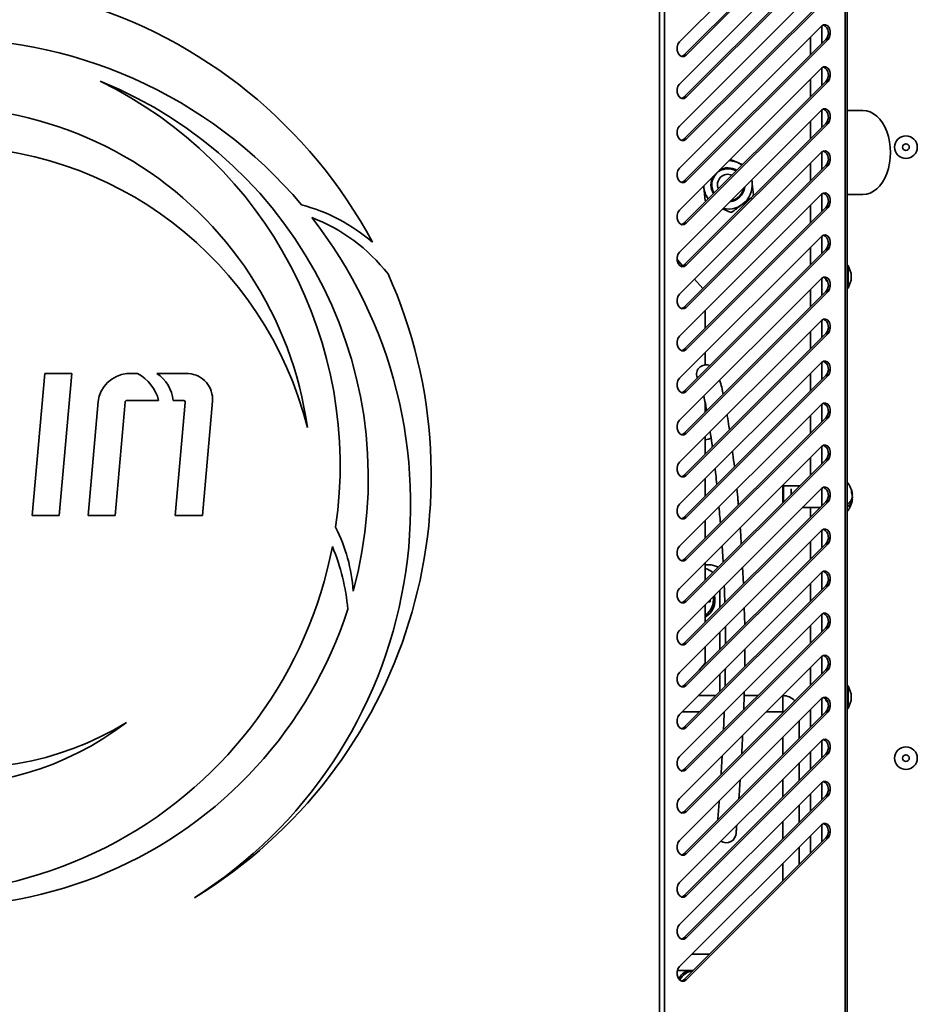
# Model space of a CAD drawing. Units: millimetres. Extents: x -265 to 1437, y -213 to 1109.
# Drawn here: x -117 to -61, y 5 to 66 of the extents above; entities that cross this region are included whole.
import ezdxf

# ---------------------------------------------------------------- set-up
doc = ezdxf.new("R2010")
doc.units = ezdxf.units.MM

msp = doc.modelspace()

# ---------------------------------------------------------------- linework, layer by layer
at = {"color": 7, "linetype": 'Continuous', "lineweight": 35}
for p, q in [((-65.922, -9.021), (-65.922, 83.072)), ((-65.793, -9.091), (-65.793, 83.142)), ((-67.395, 73.337), (-76.17, 64.561)), ((-75.904, 63.745), (-67.128, 72.52)), ((-75.762, 63.745), (-66.986, 72.52)), ((-77.095, 2.152), (-77.095, 71.899)), ((-77.406, 2.308), (-77.406, 71.743)), ((-67.395, 70.737), (-76.17, 61.961)), ((-75.904, 61.145), (-67.128, 69.92)), ((-75.762, 61.145), (-66.986, 69.92)), ((-67.395, 68.137), (-76.17, 59.361)), ((-75.904, 58.545), (-67.128, 67.32)), ((-75.762, 58.545), (-66.986, 67.32)), ((-67.395, 65.537), (-76.17, 56.761)), ((-67.374, 64.475), (-67.374, 65.557)), ((-75.904, 55.945), (-67.128, 64.72)), ((-75.762, 55.945), (-66.986, 64.72)), ((-67.128, 64.72), (-66.986, 64.72)), ((-75.904, 63.745), (-75.762, 63.745)), ((-67.395, 62.937), (-76.17, 54.161)), ((-67.374, 61.875), (-67.374, 62.957)), ((-75.904, 53.345), (-67.128, 62.12)), ((-75.762, 53.345), (-66.986, 62.12)), ((-67.128, 62.12), (-66.986, 62.12)), ((-75.904, 61.145), (-75.762, 61.145)), ((-67.395, 60.337), (-76.17, 51.561)), ((-67.374, 59.275), (-67.374, 60.357)), ((-64.824, 60.325), (-65.793, 60.325)), ((-75.904, 50.745), (-67.128, 59.52)), ((-75.762, 50.745), (-66.986, 59.52)), ((-67.128, 59.52), (-66.986, 59.52)), ((-75.904, 58.545), (-75.762, 58.545)), ((-67.395, 57.737), (-76.17, 48.961)), ((-73.031, 57.301), (-72.572, 57.099)), ((-67.374, 56.675), (-67.374, 57.757)), ((-75.904, 48.145), (-67.128, 56.92)), ((-75.762, 48.145), (-66.986, 56.92)), ((-67.128, 56.92), (-66.986, 56.92)), ((-75.904, 55.945), (-75.762, 55.945)), ((-74.664, 55.56), (-74.675, 55.657)), ((-74.576, 54.765), (-74.664, 55.56)), ((-71.699, 56.033), (-71.683, 55.891)), ((-67.395, 55.137), (-76.17, 46.361)), ((-71.703, 54.945), (-72.285, 54.517)), ((-67.374, 54.075), (-67.374, 55.157)), ((-65.793, 55.125), (-64.824, 55.125)), ((-75.904, 45.545), (-67.128, 54.32)), ((-75.762, 45.545), (-66.986, 54.32)), ((-73.043, 54.031), (-73.501, 54.231)), ((-67.128, 54.32), (-66.986, 54.32)), ((-75.904, 53.345), (-75.762, 53.345)), ((-67.395, 52.537), (-76.17, 43.761)), ((-67.374, 51.475), (-67.374, 52.557)), ((-75.904, 42.945), (-67.128, 51.72)), ((-75.762, 42.945), (-66.986, 51.72)), ((-67.128, 51.72), (-66.986, 51.72)), ((-75.959, 50.7), (-76.318, 51.108)), ((-75.904, 50.745), (-75.762, 50.745)), ((-65.733, 50.725), (-65.793, 50.725)), ((-65.553, 50.231), (-65.733, 50.725)), ((-65.733, 50.725), (-65.733, 50.672)), ((-65.733, 50.672), (-65.733, 49.325)), ((-67.374, 48.875), (-67.374, 49.957)), ((-65.553, 50.231), (-65.553, 49.82)), ((-67.395, 49.937), (-76.17, 41.161)), ((-74.737, 49.311), (-75.244, 49.888)), ((-65.733, 49.325), (-65.553, 49.82)), ((-75.904, 40.345), (-67.128, 49.12)), ((-75.762, 40.345), (-66.986, 49.12)), ((-67.128, 49.12), (-66.986, 49.12)), ((-65.793, 49.325), (-65.733, 49.325)), ((-75.904, 48.145), (-75.762, 48.145)), ((-74.574, 47.958), (-74.574, 46.875)), ((-67.395, 47.337), (-76.17, 38.561)), ((-67.374, 46.275), (-67.374, 47.357)), ((-75.904, 37.745), (-67.128, 46.52)), ((-75.762, 37.745), (-66.986, 46.52)), ((-67.128, 46.52), (-66.986, 46.52)), ((-75.904, 45.545), (-75.762, 45.545)), ((-74.574, 45.358), (-74.574, 44.581)), ((-67.395, 44.737), (-76.17, 35.961)), ((-67.374, 43.675), (-67.374, 44.757)), ((-116.205, 35.268), (-115.425, 44.056)), ((-115.425, 44.056), (-113.75, 44.056)), ((-113.75, 44.056), (-114.528, 35.268)), ((-110.338, 44.051), (-109.689, 44.051)), ((-108.502, 44.051), (-106.53, 44.051)), ((-75.904, 35.145), (-67.128, 43.92)), ((-75.762, 35.145), (-66.986, 43.92)), ((-67.128, 43.92), (-66.986, 43.92)), ((-75.904, 42.945), (-75.762, 42.945)), ((-112.735, 35.268), (-112.124, 42.314)), ((-111.066, 35.268), (-110.45, 42.283)), ((-110.344, 42.379), (-108.383, 42.379)), ((-107.473, 42.379), (-106.822, 42.379)), ((-107.35, 35.268), (-106.734, 42.267)), ((-105.676, 35.268), (-105.051, 42.334)), ((-67.395, 42.137), (-76.17, 33.361)), ((-74.574, 42.214), (-74.574, 41.675)), ((-67.374, 41.075), (-67.374, 42.157)), ((-75.904, 32.545), (-67.128, 41.32)), ((-75.762, 32.545), (-66.986, 41.32)), ((-67.128, 41.32), (-66.986, 41.32)), ((-75.904, 40.345), (-75.762, 40.345)), ((-74.574, 40.158), (-74.574, 39.075)), ((-67.395, 39.537), (-76.17, 30.761)), ((-67.374, 38.475), (-67.374, 39.557)), ((-75.904, 29.945), (-67.128, 38.72)), ((-75.762, 29.945), (-66.986, 38.72)), ((-67.128, 38.72), (-66.986, 38.72)), ((-75.904, 37.745), (-75.762, 37.745)), ((-74.574, 37.558), (-74.574, 36.475)), ((-67.395, 36.937), (-76.17, 28.161)), ((-69.734, 37.095), (-69.774, 37.055)), ((-69.774, 36.425), (-69.774, 37.055)), ((-68.753, 37.095), (-69.734, 37.095)), ((-69.734, 37.095), (-69.734, 36.425)), ((-69.274, 36.923), (-69.274, 36.575)), ((-67.374, 35.875), (-67.374, 36.957)), ((-65.499, 36.566), (-65.48, 36.566)), ((-75.904, 27.345), (-67.128, 36.12)), ((-75.762, 27.345), (-66.986, 36.12)), ((-69.774, 36.075), (-69.774, 36.425)), ((-69.734, 36.425), (-69.734, 36.115)), ((-67.128, 36.12), (-66.986, 36.12)), ((-65.522, 36.285), (-65.48, 36.285)), ((-65.486, 36.407), (-65.48, 36.407)), ((-65.48, 36.407), (-65.483, 36.425)), ((-68.576, 35.755), (-67.493, 35.755)), ((-114.528, 35.268), (-116.205, 35.268)), ((-112.735, 35.268), (-111.066, 35.268)), ((-105.676, 35.268), (-107.35, 35.268)), ((-75.904, 35.145), (-75.762, 35.145)), ((-74.574, 34.958), (-74.574, 33.875)), ((-67.395, 34.337), (-76.17, 25.561)), ((-67.374, 33.275), (-67.374, 34.357)), ((-75.904, 24.745), (-67.128, 33.52)), ((-75.762, 24.745), (-66.986, 33.52)), ((-67.128, 33.52), (-66.986, 33.52)), ((-73.532, 33.4), (-73.469, 32.379)), ((-75.904, 32.545), (-75.762, 32.545)), ((-74.574, 32.358), (-74.574, 31.275)), ((-67.395, 31.737), (-76.17, 22.961)), ((-74.574, 32.225), (-74.374, 32.225)), ((-72.214, 31.034), (-72.264, 32.068)), ((-67.374, 30.675), (-67.374, 31.757)), ((-75.904, 22.145), (-67.128, 30.92)), ((-75.762, 22.145), (-66.986, 30.92)), ((-73.674, 30.658), (-73.674, 29.575)), ((-67.128, 30.92), (-66.986, 30.92)), ((-75.904, 29.945), (-75.762, 29.945)), ((-74.406, 29.925), (-74.274, 29.925)), ((-74.274, 29.925), (-74.274, 30.058)), ((-74.574, 29.758), (-74.574, 28.675)), ((-72.139, 28.509), (-72.163, 29.569)), ((-67.395, 29.137), (-76.17, 20.361)), ((-67.374, 28.075), (-67.374, 29.157)), ((-75.904, 19.545), (-67.128, 28.32)), ((-75.762, 19.545), (-66.986, 28.32)), ((-73.674, 28.058), (-73.674, 26.975)), ((-67.128, 28.32), (-66.986, 28.32)), ((-75.904, 27.345), (-75.762, 27.345)), ((-74.574, 27.158), (-74.574, 26.125)), ((-67.395, 26.537), (-76.17, 17.761)), ((-67.374, 25.475), (-67.374, 26.557)), ((-75.904, 16.945), (-67.128, 25.72)), ((-75.762, 16.945), (-66.986, 25.72)), ((-74.946, 25.703), (-74.574, 26.125)), ((-67.128, 25.72), (-66.986, 25.72)), ((-73.674, 25.458), (-73.674, 24.375)), ((-75.904, 24.745), (-75.762, 24.745)), ((-65.733, 24.725), (-65.793, 24.725)), ((-65.553, 24.231), (-65.733, 24.725)), ((-65.733, 24.725), (-65.733, 24.672)), ((-65.733, 24.672), (-65.733, 23.325)), ((-67.395, 23.937), (-76.17, 15.161)), ((-75.006, 24.126), (-73.923, 24.126)), ((-72.169, 24.126), (-71.323, 24.126)), ((-69.806, 24.126), (-69.774, 24.126)), ((-69.774, 24.126), (-69.774, 23.125)), ((-67.374, 22.875), (-67.374, 23.957)), ((-65.733, 23.325), (-65.553, 23.82)), ((-65.553, 24.231), (-65.553, 23.82)), ((-65.793, 23.325), (-65.733, 23.325)), ((-75.904, 14.345), (-67.128, 23.12)), ((-75.762, 14.345), (-66.986, 23.12)), ((-68.774, 22.558), (-68.774, 21.475)), ((-67.128, 23.12), (-66.986, 23.12)), ((-75.904, 22.145), (-75.762, 22.145)), ((-67.395, 21.337), (-76.17, 12.561)), ((-67.374, 20.275), (-67.374, 21.357)), ((-75.904, 11.745), (-67.128, 20.52)), ((-75.762, 11.745), (-66.986, 20.52)), ((-67.128, 20.52), (-66.986, 20.52)), ((-75.904, 19.545), (-75.762, 19.545)), ((-68.774, 19.958), (-68.774, 18.875)), ((-67.395, 18.737), (-76.17, 9.961)), ((-67.374, 17.675), (-67.374, 18.757)), ((-75.904, 9.145), (-67.128, 17.92)), ((-75.762, 9.145), (-66.986, 17.92)), ((-67.128, 17.92), (-66.986, 17.92)), ((-68.774, 17.358), (-68.774, 16.275)), ((-75.904, 16.945), (-75.762, 16.945)), ((-67.395, 16.137), (-76.17, 7.361)), ((-67.374, 15.075), (-67.374, 16.157)), ((-75.904, 6.545), (-67.128, 15.32)), ((-75.762, 6.545), (-66.986, 15.32)), ((-67.128, 15.32), (-66.986, 15.32)), ((-68.774, 14.758), (-68.774, 13.675)), ((-75.904, 14.345), (-75.762, 14.345)), ((-75.904, 11.745), (-75.762, 11.745)), ((-75.904, 9.145), (-75.762, 9.145)), ((-75.323, 7.125), (-76.298, 7.125)), ((-75.904, 6.545), (-75.762, 6.545))]:
    msp.add_line(p, q, dxfattribs=at)
at = {"color": 8, "linetype": 'Continuous', "lineweight": 35}
for p, q in [((-68.074, 64.858), (-68.074, 63.775)), ((-68.074, 62.258), (-68.074, 61.175)), ((-68.074, 59.658), (-68.074, 58.575)), ((-68.074, 57.058), (-68.074, 55.975)), ((-68.074, 54.458), (-68.074, 53.375)), ((-68.074, 51.858), (-68.074, 50.775)), ((-68.074, 49.258), (-68.074, 48.175)), ((-68.074, 46.658), (-68.074, 45.575)), ((-68.074, 44.058), (-68.074, 42.975)), ((-68.074, 41.458), (-68.074, 40.375)), ((-68.074, 38.858), (-68.074, 37.775)), ((-68.074, 35.755), (-68.074, 35.175)), ((-68.074, 33.658), (-68.074, 32.575)), ((-68.074, 31.058), (-68.074, 29.975)), ((-68.074, 28.458), (-68.074, 27.375)), ((-68.074, 25.858), (-68.074, 24.775)), ((-68.074, 23.258), (-68.074, 22.175)), ((-74.923, 23.125), (-76.006, 23.125)), ((-73.402, 23.125), (-73.406, 23.125)), ((-69.774, 23.125), (-70.806, 23.125)), ((-69.774, 23.075), (-69.774, 23.125)), ((-69.723, 23.125), (-69.774, 23.125)), ((-69.774, 20.475), (-69.774, 21.558)), ((-68.074, 20.658), (-68.074, 19.575)), ((-69.774, 17.875), (-69.774, 18.958)), ((-68.074, 18.058), (-68.074, 16.975)), ((-69.774, 15.275), (-69.774, 16.358)), ((-68.074, 15.458), (-68.074, 14.375)), ((-69.774, 12.675), (-69.774, 13.758)), ((-75.406, 8.125), (-74.323, 8.125))]:
    msp.add_line(p, q, dxfattribs=at)
at = {"color": 7, "linetype": 'Continuous', "lineweight": 35, "flags": 128}
for points in [[(-66.986, 64.72), (-66.892, 64.862), (-66.842, 65.044), (-66.846, 65.239), (-66.902, 65.417), (-67.002, 65.552), (-67.131, 65.621), (-67.269, 65.616), (-67.395, 65.537)], [(-76.17, 64.561), (-76.265, 64.42), (-76.315, 64.238), (-76.311, 64.043), (-76.255, 63.864), (-76.155, 63.73), (-76.026, 63.66), (-75.888, 63.665), (-75.762, 63.745)], [(-76.037, 63.663), (-76.03, 63.665), (-75.904, 63.745)], [(-66.986, 62.12), (-66.892, 62.262), (-66.842, 62.444), (-66.846, 62.639), (-66.902, 62.817), (-67.002, 62.952), (-67.131, 63.021), (-67.269, 63.016), (-67.395, 62.937)], [(-76.17, 61.961), (-76.265, 61.82), (-76.315, 61.638), (-76.311, 61.443), (-76.255, 61.264), (-76.155, 61.13), (-76.026, 61.06), (-75.888, 61.065), (-75.762, 61.145)], [(-76.037, 61.063), (-76.03, 61.065), (-75.904, 61.145)], [(-66.986, 59.52), (-66.892, 59.662), (-66.842, 59.844), (-66.846, 60.039), (-66.902, 60.217), (-67.002, 60.352), (-67.131, 60.421), (-67.269, 60.416), (-67.395, 60.337)], [(-76.17, 59.361), (-76.265, 59.22), (-76.315, 59.038), (-76.311, 58.843), (-76.255, 58.664), (-76.155, 58.53), (-76.026, 58.46), (-75.888, 58.465), (-75.762, 58.545)], [(-76.037, 58.463), (-76.03, 58.465), (-75.904, 58.545)], [(-66.986, 56.92), (-66.892, 57.062), (-66.842, 57.244), (-66.846, 57.439), (-66.902, 57.617), (-67.002, 57.752), (-67.131, 57.821), (-67.269, 57.816), (-67.395, 57.737)], [(-76.17, 56.761), (-76.265, 56.62), (-76.315, 56.438), (-76.311, 56.243), (-76.255, 56.064), (-76.155, 55.93), (-76.026, 55.86), (-75.888, 55.865), (-75.762, 55.945)], [(-76.037, 55.863), (-76.03, 55.865), (-75.904, 55.945)], [(-66.986, 54.32), (-66.892, 54.462), (-66.842, 54.644), (-66.846, 54.839), (-66.902, 55.017), (-67.002, 55.152), (-67.131, 55.221), (-67.269, 55.216), (-67.395, 55.137)], [(-76.17, 54.161), (-76.265, 54.02), (-76.315, 53.838), (-76.311, 53.643), (-76.255, 53.464), (-76.155, 53.33), (-76.026, 53.26), (-75.888, 53.265), (-75.762, 53.345)], [(-76.037, 53.263), (-76.03, 53.265), (-75.904, 53.345)], [(-66.986, 51.72), (-66.892, 51.862), (-66.842, 52.044), (-66.846, 52.239), (-66.902, 52.417), (-67.002, 52.552), (-67.131, 52.621), (-67.269, 52.616), (-67.395, 52.537)], [(-76.17, 51.561), (-76.265, 51.42), (-76.315, 51.238), (-76.311, 51.043), (-76.255, 50.864), (-76.155, 50.73), (-76.026, 50.66), (-75.888, 50.665), (-75.762, 50.745)], [(-76.037, 50.663), (-76.03, 50.665), (-75.904, 50.745)], [(-66.986, 49.12), (-66.892, 49.262), (-66.842, 49.444), (-66.846, 49.639), (-66.902, 49.817), (-67.002, 49.952), (-67.131, 50.021), (-67.269, 50.016), (-67.395, 49.937)], [(-76.17, 48.961), (-76.265, 48.82), (-76.315, 48.638), (-76.311, 48.443), (-76.255, 48.264), (-76.155, 48.13), (-76.026, 48.06), (-75.888, 48.065), (-75.762, 48.145)], [(-76.037, 48.063), (-76.03, 48.065), (-75.904, 48.145)], [(-66.986, 46.52), (-66.892, 46.662), (-66.842, 46.844), (-66.846, 47.039), (-66.902, 47.217), (-67.002, 47.352), (-67.131, 47.421), (-67.269, 47.416), (-67.395, 47.337)], [(-76.17, 46.361), (-76.265, 46.22), (-76.315, 46.038), (-76.311, 45.843), (-76.255, 45.664), (-76.155, 45.53), (-76.026, 45.46), (-75.888, 45.465), (-75.762, 45.545)], [(-76.037, 45.463), (-76.03, 45.465), (-75.904, 45.545)], [(-66.986, 43.92), (-66.892, 44.062), (-66.842, 44.244), (-66.846, 44.439), (-66.902, 44.617), (-67.002, 44.752), (-67.131, 44.821), (-67.269, 44.816), (-67.395, 44.737)], [(-76.17, 43.761), (-76.265, 43.62), (-76.315, 43.438), (-76.311, 43.243), (-76.255, 43.064), (-76.155, 42.93), (-76.026, 42.86), (-75.888, 42.865), (-75.762, 42.945)], [(-76.037, 42.863), (-76.03, 42.865), (-75.904, 42.945)], [(-66.986, 41.32), (-66.892, 41.462), (-66.842, 41.644), (-66.846, 41.839), (-66.902, 42.017), (-67.002, 42.152), (-67.131, 42.221), (-67.269, 42.216), (-67.395, 42.137)], [(-76.17, 41.161), (-76.265, 41.02), (-76.315, 40.838), (-76.311, 40.643), (-76.255, 40.464), (-76.155, 40.33), (-76.026, 40.26), (-75.888, 40.265), (-75.762, 40.345)], [(-76.037, 40.263), (-76.03, 40.265), (-75.904, 40.345)], [(-74.574, 39.956), (-74.369, 39.987), (-74.208, 40.049)], [(-66.986, 38.72), (-66.892, 38.862), (-66.842, 39.044), (-66.846, 39.239), (-66.902, 39.417), (-67.002, 39.552), (-67.131, 39.621), (-67.269, 39.616), (-67.395, 39.537)], [(-76.17, 38.561), (-76.265, 38.42), (-76.315, 38.238), (-76.311, 38.042), (-76.255, 37.864), (-76.155, 37.73), (-76.026, 37.66), (-75.888, 37.665), (-75.762, 37.745)], [(-76.037, 37.663), (-76.03, 37.665), (-75.904, 37.745)], [(-66.986, 36.12), (-66.892, 36.262), (-66.842, 36.444), (-66.846, 36.639), (-66.902, 36.817), (-67.002, 36.952), (-67.131, 37.021), (-67.269, 37.016), (-67.395, 36.937)], [(-76.17, 35.961), (-76.265, 35.82), (-76.315, 35.638), (-76.311, 35.443), (-76.255, 35.264), (-76.155, 35.13), (-76.026, 35.06), (-75.888, 35.065), (-75.762, 35.145)], [(-76.037, 35.063), (-76.03, 35.065), (-75.904, 35.145)], [(-66.986, 33.52), (-66.892, 33.662), (-66.842, 33.844), (-66.846, 34.039), (-66.902, 34.217), (-67.002, 34.352), (-67.131, 34.421), (-67.269, 34.416), (-67.395, 34.337)], [(-76.17, 33.361), (-76.265, 33.22), (-76.315, 33.038), (-76.311, 32.843), (-76.255, 32.664), (-76.155, 32.53), (-76.026, 32.46), (-75.888, 32.465), (-75.762, 32.545)], [(-76.037, 32.463), (-76.03, 32.465), (-75.904, 32.545)], [(-66.986, 30.92), (-66.892, 31.062), (-66.842, 31.244), (-66.846, 31.439), (-66.902, 31.617), (-67.002, 31.752), (-67.131, 31.821), (-67.269, 31.816), (-67.395, 31.737)], [(-76.17, 30.761), (-76.265, 30.62), (-76.315, 30.438), (-76.311, 30.243), (-76.255, 30.064), (-76.155, 29.93), (-76.026, 29.86), (-75.888, 29.865), (-75.762, 29.945)], [(-76.037, 29.863), (-76.03, 29.865), (-75.904, 29.945)], [(-66.986, 28.32), (-66.892, 28.462), (-66.842, 28.644), (-66.846, 28.839), (-66.902, 29.017), (-67.002, 29.152), (-67.131, 29.221), (-67.269, 29.216), (-67.395, 29.137)], [(-76.17, 28.161), (-76.265, 28.02), (-76.315, 27.838), (-76.311, 27.643), (-76.255, 27.464), (-76.155, 27.33), (-76.026, 27.26), (-75.888, 27.265), (-75.762, 27.345)], [(-76.037, 27.263), (-76.03, 27.265), (-75.904, 27.345)], [(-66.986, 25.72), (-66.892, 25.862), (-66.842, 26.044), (-66.846, 26.239), (-66.902, 26.417), (-67.002, 26.552), (-67.131, 26.621), (-67.269, 26.616), (-67.395, 26.537)], [(-76.17, 25.561), (-76.265, 25.42), (-76.315, 25.238), (-76.311, 25.043), (-76.255, 24.864), (-76.155, 24.73), (-76.026, 24.66), (-75.888, 24.665), (-75.762, 24.745)], [(-76.037, 24.663), (-76.03, 24.665), (-75.904, 24.745)], [(-66.986, 23.12), (-66.892, 23.262), (-66.842, 23.444), (-66.846, 23.639), (-66.902, 23.817), (-67.002, 23.952), (-67.131, 24.022), (-67.269, 24.016), (-67.395, 23.937)], [(-76.17, 22.961), (-76.265, 22.82), (-76.315, 22.638), (-76.311, 22.443), (-76.255, 22.264), (-76.155, 22.13), (-76.026, 22.06), (-75.888, 22.065), (-75.762, 22.145)], [(-76.037, 22.063), (-76.03, 22.065), (-75.904, 22.145)], [(-66.986, 20.52), (-66.892, 20.662), (-66.842, 20.844), (-66.846, 21.039), (-66.902, 21.217), (-67.002, 21.352), (-67.131, 21.422), (-67.269, 21.416), (-67.395, 21.337)], [(-76.17, 20.361), (-76.265, 20.22), (-76.315, 20.038), (-76.311, 19.843), (-76.255, 19.664), (-76.155, 19.53), (-76.026, 19.46), (-75.888, 19.465), (-75.762, 19.545)], [(-76.037, 19.463), (-76.03, 19.465), (-75.904, 19.545)], [(-66.986, 17.92), (-66.892, 18.062), (-66.842, 18.244), (-66.846, 18.439), (-66.902, 18.617), (-67.002, 18.752), (-67.131, 18.821), (-67.269, 18.816), (-67.395, 18.737)], [(-76.17, 17.761), (-76.265, 17.62), (-76.315, 17.438), (-76.311, 17.242), (-76.255, 17.064), (-76.155, 16.93), (-76.026, 16.86), (-75.888, 16.865), (-75.762, 16.945)], [(-76.037, 16.863), (-76.03, 16.865), (-75.904, 16.945)], [(-66.986, 15.32), (-66.892, 15.462), (-66.842, 15.644), (-66.846, 15.839), (-66.902, 16.017), (-67.002, 16.152), (-67.131, 16.221), (-67.269, 16.216), (-67.395, 16.137)], [(-76.17, 15.161), (-76.265, 15.02), (-76.315, 14.838), (-76.311, 14.642), (-76.255, 14.464), (-76.155, 14.33), (-76.026, 14.26), (-75.888, 14.265), (-75.762, 14.345)], [(-76.037, 14.263), (-76.03, 14.265), (-75.904, 14.345)], [(-76.17, 12.561), (-76.265, 12.42), (-76.315, 12.238), (-76.311, 12.043), (-76.255, 11.864), (-76.155, 11.73), (-76.026, 11.66), (-75.888, 11.665), (-75.762, 11.745)], [(-76.037, 11.663), (-76.03, 11.665), (-75.904, 11.745)], [(-76.17, 9.961), (-76.265, 9.82), (-76.315, 9.638), (-76.311, 9.443), (-76.255, 9.264), (-76.155, 9.13), (-76.026, 9.06), (-75.888, 9.065), (-75.762, 9.145)], [(-76.037, 9.063), (-76.03, 9.065), (-75.904, 9.145)], [(-76.17, 7.361), (-76.265, 7.22), (-76.315, 7.038), (-76.311, 6.843), (-76.255, 6.664), (-76.155, 6.53), (-76.026, 6.46), (-75.888, 6.465), (-75.762, 6.545)], [(-76.037, 6.463), (-76.03, 6.465), (-75.904, 6.545)]]:
    msp.add_lwpolyline(points, dxfattribs=at)
at = {"color": 7, "linetype": 'Continuous', "lineweight": 35}
for centre, radius in [((-62.164, 58.059), 0.7), ((-62.164, 58.059), 0.205), ((-62.164, 20.259), 0.7), ((-62.164, 20.259), 0.205)]:
    msp.add_circle(centre, radius, dxfattribs=at)
for centre, radius, start, end in [((-122.107, 37.719), 30.58, 28.22658, 119.27059), ((-67.527, 65.12), 0.565, 314.98108, 61.91709), ((-121.616, 35.951), 28.82, 40.02901, 92.12567), ((-67.527, 62.52), 0.565, 314.98146, 61.91671), ((-121.904, 37.572), 26.488, 344.72422, 68.02407), ((-123.645, 38.35), 26.487, 351.72328, 63.89865), ((-121.915, 37.582), 22.945, 7.8244, 109.50139), ((-67.527, 59.92), 0.565, 314.98108, 61.91709), ((-121.46, 35.147), 22.959, 14.01094, 91.08482), ((-67.527, 57.32), 0.565, 314.98108, 61.91709), ((-73.174, 55.725), 1.05, 58.60328, 119.74094), ((-73.174, 55.725), 1.5, 54.47623, 87.47916), ((-73.174, 55.725), 1.05, 150.25906, 211.39672), ((-73.174, 55.725), 0.65, 66.34345, 202.67036), ((-73.174, 55.725), 1.5, 182.52084, 215.52377), ((-73.174, 55.725), 1.5, 258.38964, 11.61036), ((-73.174, 55.725), 1.05, 276.83044, 353.16956), ((-73.174, 55.725), 1.7, 335.57903, 338.27097), ((-67.527, 54.72), 0.565, 314.98146, 61.91671), ((-102.345, 43.849), 11, 49.2439, 75.26786), ((-73.174, 55.725), 1.7, 214.41594, 216.64713), ((-121.616, 35.951), 28.82, 302.4233, 38.03599), ((-102.866, 43.442), 11, 37.99041, 68.96021), ((-73.174, 55.725), 1.7, 274.41594, 278.27097), ((-67.527, 52.12), 0.565, 314.98108, 61.91709), ((-122.107, 37.719), 30.58, 301.42534, 24.11597), ((-67.527, 49.52), 0.565, 314.98068, 61.9176), ((-66.753, 50.025), 0.4, 190.27019, 231.15237), ((-67.527, 46.92), 0.565, 314.98108, 61.91709), ((-67.527, 44.32), 0.565, 314.98108, 61.91709), ((-110.16, 42.082), 1.978, 95.18897, 173.26061), ((-110.865, 41.786), 2.552, 13.42859, 62.56149), ((-109.781, 42.111), 2.324, 6.61698, 56.60015), ((-106.636, 42.464), 1.59, 355.30748, 86.15485), ((-110.352, 42.282), 0.0977, 85.3352, 179.09721), ((-106.818, 42.292), 0.0871, 343.63584, 93.1587), ((-67.527, 41.72), 0.565, 314.98146, 61.91671), ((-67.527, 39.12), 0.565, 314.98108, 61.91709), ((-66.934, 36.425), 1.46, 6.4463, 38.60969), ((-67.527, 36.52), 0.565, 314.98108, 61.91709), ((-66.417, 36.483), 0.94, 5.03138, 19.90451), ((-66.054, 36.742), 0.524, 353.31984, 6.68016), ((-66.417, 36.361), 0.94, 5.03179, 19.90471), ((-66.934, 36.425), 1.46, 321.39031, 353.5537), ((-66.211, 36.564), 0.741, 304.83337, 350.67633), ((-66.211, 36.405), 0.741, 304.83209, 350.67698), ((-66.507, 35.876), 0.723, 353.70714, 6.29286), ((-66.406, 36.488), 0.929, 347.39684, 355.01367), ((-106.48, 29.935), 10.149, 3.72142, 26.96438), ((-67.527, 33.92), 0.565, 314.98108, 61.91709), ((-123.645, 38.35), 26.487, 247.97151, 349.10156), ((-109.831, 28.29), 13.2, 5.15214, 22.50268), ((-74.874, 30.825), 1.2, 50.0455, 75.52249), ((-74.374, 31.025), 1.2, 60.35053, 90), ((-67.527, 31.32), 0.565, 314.98108, 61.91709), ((-75.174, 30.025), 1.2, 300, 14.26051), ((-75.174, 30.025), 1.1, 303.05573, 11.10985), ((-121.904, 37.572), 26.488, 243.84609, 342.20054), ((-67.527, 28.72), 0.565, 314.98146, 61.91671), ((-120.322, 38.67), 19.017, 215.85914, 301.52793), ((-67.527, 26.12), 0.565, 314.98181, 61.91636), ((-121.916, 37.577), 19.017, 225.09302, 307.35479), ((-69.774, 23.125), 1, 42.94349, 90), ((-67.527, 23.52), 0.565, 314.98035, 61.91782), ((-66.753, 24.025), 0.4, 190.27019, 231.15237), ((-67.527, 20.92), 0.565, 314.98035, 61.91782), ((-67.527, 18.32), 0.565, 314.9811, 61.91707), ((-67.527, 15.72), 0.565, 314.98181, 61.91636), ((-73.274, 15.625), 0.6, 236.37988, 0.05698), ((-75.174, 6.025), 1.2, 113.55646, 150.93817), ((-75.174, 6.025), 1.1, 98.42224, 152.83492)]:
    msp.add_arc(centre, radius, start, end, dxfattribs=at)
at = {"color": 8, "linetype": 'Continuous', "lineweight": 35}
for start, end in [(59.30924, 210.69076), (280.70582, 349.29418)]:
    msp.add_arc((-73.174, 55.725), 0.999, start, end, dxfattribs=at)
at = {"color": 7, "linetype": 'Continuous', "lineweight": 35}
msp.add_ellipse((-64.824, 57.725), major_axis=(0, -2.6), ratio=0.653846, start_param=0, end_param=3.141593, dxfattribs=at)
for points, knots in [([(-72.572, 57.099), (-72.494, 57.066), (-72.395, 57.022), (-72.299, 56.98), (-72.278, 56.971)], [0, 0, 0, 0, 0.781907, 1, 1, 1, 1]), ([(-71.683, 55.891), (-71.679, 55.854), (-71.649, 55.585), (-71.62, 55.322), (-71.594, 55.096)], [0, 0, 0, 0, 0.140059, 1, 1, 1, 1]), ([(-72.285, 54.517), (-72.315, 54.495), (-72.533, 54.335), (-72.746, 54.178), (-72.929, 54.043)], [0, 0, 0, 0, 0.140058, 1, 1, 1, 1]), ([(-74.307, 44.542), (-74.32, 44.549), (-74.384, 44.586), (-74.545, 44.592), (-74.726, 44.558), (-74.871, 44.486), (-74.931, 44.426), (-74.952, 44.404)], [0, 0, 0, 0, 0.068759, 0.327802, 0.592925, 0.857184, 1, 1, 1, 1]), ([(-74.95, 44.401), (-74.961, 44.395), (-75.025, 44.364), (-75.084, 44.238), (-75.118, 44.065), (-75.11, 43.91), (-75.08, 43.819), (-75.067, 43.781)], [0, 0, 0, 0, 0.081409, 0.4324, 0.680691, 0.86596, 1, 1, 1, 1]), ([(-73.469, 42.779), (-73.481, 42.836), (-73.529, 43.073), (-73.602, 43.37), (-73.664, 43.573), (-73.687, 43.645)], [0, 0, 0, 0, 0.169385, 0.705947, 1, 1, 1, 1]), ([(-74.671, 42.661), (-74.66, 42.614), (-74.62, 42.443), (-74.558, 42.135), (-74.509, 41.87), (-74.489, 41.759)], [0, 0, 0, 0, 0.1824829, 0.6594442, 1, 1, 1, 1]), ([(-73.078, 40.57), (-73.088, 40.641), (-73.131, 40.936), (-73.181, 41.251), (-73.222, 41.481), (-73.226, 41.506)], [0, 0, 0, 0, 0.219334, 0.915237, 1, 1, 1, 1]), ([(-74.273, 40.459), (-74.272, 40.454), (-74.235, 40.218), (-74.189, 39.902), (-74.147, 39.583), (-74.138, 39.51)], [0, 0, 0, 0, 0.014941, 0.77642, 1, 1, 1, 1]), ([(-72.774, 38.274), (-72.806, 38.547), (-72.844, 38.873), (-72.886, 39.187), (-72.893, 39.239)], [0, 0, 0, 0, 0.837516, 1, 1, 1, 1]), ([(-73.969, 38.162), (-73.956, 38.049), (-73.917, 37.728), (-73.884, 37.398), (-73.863, 37.185)], [0, 0, 0, 0, 0.3546582, 1, 1, 1, 1]), ([(-72.528, 35.92), (-72.537, 36.022), (-72.565, 36.354), (-72.599, 36.681), (-72.623, 36.909)], [0, 0, 0, 0, 0.305523, 1, 1, 1, 1]), ([(-73.728, 35.804), (-73.71, 35.601), (-73.68, 35.27), (-73.651, 34.936), (-73.641, 34.808)], [0, 0, 0, 0, 0.614252, 1, 1, 1, 1]), ([(-72.347, 33.501), (-72.356, 33.655), (-72.377, 33.995), (-72.402, 34.332), (-72.415, 34.517)], [0, 0, 0, 0, 0.451307, 1, 1, 1, 1]), ([(-73.401, 30.931), (-73.4, 30.91), (-73.384, 30.563), (-73.376, 30.212), (-73.367, 29.881)], [0, 0, 0, 0, 0.058678, 1, 1, 1, 1]), ([(-73.335, 28.397), (-73.331, 28.248), (-73.324, 27.891), (-73.325, 27.532), (-73.325, 27.323)], [0, 0, 0, 0, 0.418267, 1, 1, 1, 1]), ([(-72.132, 25.917), (-72.13, 26.041), (-72.125, 26.405), (-72.125, 26.767), (-72.126, 27.006)], [0, 0, 0, 0, 0.34071, 1, 1, 1, 1]), ([(-73.334, 25.798), (-73.336, 25.617), (-73.34, 25.25), (-73.35, 24.88), (-73.355, 24.693)], [0, 0, 0, 0, 0.494109, 1, 1, 1, 1]), ([(-72.198, 23.251), (-72.188, 23.509), (-72.174, 23.883), (-72.165, 24.254), (-72.162, 24.37)], [0, 0, 0, 0, 0.6900437, 1, 1, 1, 1]), ([(-73.402, 23.13), (-73.402, 23.113), (-73.415, 22.738), (-73.432, 22.36), (-73.449, 22)], [0, 0, 0, 0, 0.04575, 1, 1, 1, 1]), ([(-72.322, 20.526), (-72.321, 20.543), (-72.312, 20.711), (-72.291, 21.093), (-72.274, 21.455), (-72.264, 21.667)], [0, 0, 0, 0, 0.044098, 0.441407, 1, 1, 1, 1]), ([(-73.532, 20.4), (-73.54, 20.256), (-73.561, 19.869), (-73.585, 19.487), (-73.601, 19.247)], [0, 0, 0, 0, 0.373158, 1, 1, 1, 1]), ([(-72.5, 17.748), (-72.493, 17.851), (-72.474, 18.101), (-72.447, 18.492), (-72.428, 18.784), (-72.42, 18.912)], [0, 0, 0, 0, 0.280245, 0.684579, 1, 1, 1, 1]), ([(-73.713, 17.619), (-73.717, 17.566), (-73.73, 17.383), (-73.753, 17.087), (-73.781, 16.735), (-73.796, 16.542), (-73.804, 16.444)], [0, 0, 0, 0, 0.112151, 0.384714, 0.687386, 1, 1, 1, 1]), ([(-72.673, 15.628), (-72.673, 15.633), (-72.672, 15.642), (-72.662, 15.749), (-72.649, 15.885), (-72.636, 16.038), (-72.63, 16.101)], [0, 0, 0, 0, 0.302678, 0.58573, 0.831096, 1, 1, 1, 1])]:
    msp.add_open_spline(points, degree=3, knots=knots, dxfattribs=at)

doc.saveas('drawing.dxf')
